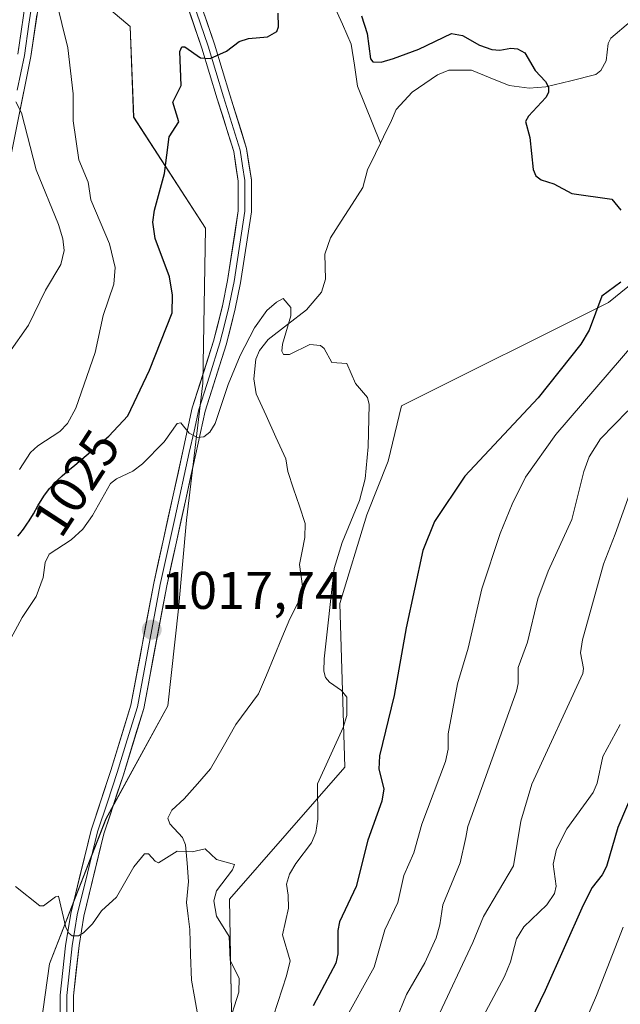
# Model space of a CAD drawing. Units: metres. Extents: x 664827 to 668282, y 4755860 to 4758231.
# Drawn here: x 666605 to 666718, y 4756120 to 4756306 of the extents above; entities that cross this region are included whole.
import ezdxf
from ezdxf.enums import TextEntityAlignment as Align

# ---------------------------------------------------------------- set-up
doc = ezdxf.new("R2010")
doc.units = ezdxf.units.M
doc.header["$MEASUREMENT"] = 0
for name, color, linetype, lineweight in [('Arbolado forestal CxS', 92, 'Continuous', 0), ('Carátula', 7, 'Continuous', 5), ('Corriente natural lineal', 142, 'Continuous', 13), ('Curva de nivel maestra', 36, 'Continuous', 30), ('Curva de nivel normal', 36, 'Continuous', 0), ('Layer 0', 7, 'Continuous', 0), ('Pastizal CxS', 92, 'Continuous', 0), ('Punto de cota en terreno', 7, 'Continuous', 0), ('Rótulo de curva de nivel directora', 19, 'Continuous', 0), ('Rótulo de punto de cota en terreno', 19, 'Continuous', 0)]:
    doc.layers.add(name, color=color, linetype=linetype, lineweight=lineweight)
doc.styles.add('Arial', font='txt', dxfattribs={"height": 0.2})

# ---------------------------------------------------------------- blocks, each defined once
blk = doc.blocks.new('*U155')
at = {"layer": 'Pastizal CxS', "color": 92, "linetype": 'Continuous', "lineweight": 0}
for points in [[(666604.6751, 4756087.3149, 1011.3419), (666610.3185, 4756127.4425, 1014.5125), (666620.9957, 4756154.9151, 1015.7596), (666632.6907, 4756176.2815, 1016.8308), (666634.7251, 4756194.5963, 1017.6225), (666636.2505, 4756211.3839, 1018.5475), (666639.3015, 4756237.3299, 1020.064), (666639.8109, 4756266.6103, 1022.8604), (666626.2325, 4756287.6231, 1025.5433), (666625.5747, 4756304.7659, 1026.0127), (666615.4051, 4756313.4139, 1027.5774)], [(666764.9641, 4756292.1751, 1030.857), (666716.0799, 4756252.5921, 1026.8328), (666676.9281, 4756233.0335, 1021.4974), (666674.3851, 4756222.5767, 1022.1263), (666670.3179, 4756212.4019, 1022.1715), (666665.2329, 4756195.6131, 1021.2974), (666666.2005, 4756164.6427, 1023.4265), (666644.3351, 4756139.7149, 1016.6238), (666644.8439, 4756111.2255, 1019.6016)]]:
    blk.add_polyline3d(points, dxfattribs=at)
blk = doc.blocks.new('*U157')
at = {"layer": 'Arbolado forestal CxS', "color": 92, "linetype": 'Continuous', "lineweight": 0}
for points in [[(666644.8439, 4756111.2255, 1019.6016), (666644.3351, 4756139.7149, 1016.6238), (666666.2005, 4756164.6427, 1023.4265), (666665.2329, 4756195.6131, 1021.2974), (666670.3179, 4756212.4019, 1022.1715), (666674.3851, 4756222.5767, 1022.1263), (666676.9281, 4756233.0335, 1021.4974), (666716.0799, 4756252.5921, 1026.8328), (666764.9641, 4756292.1751, 1030.857)], [(666615.4051, 4756313.4139, 1027.5774), (666625.5747, 4756304.7659, 1026.0127), (666626.2325, 4756287.6231, 1025.5433), (666639.8109, 4756266.6103, 1022.8604), (666639.3015, 4756237.3299, 1020.064), (666636.2505, 4756211.3839, 1018.5475), (666634.7251, 4756194.5963, 1017.6225), (666632.6907, 4756176.2815, 1016.8308), (666620.9957, 4756154.9151, 1015.7596), (666610.3185, 4756127.4425, 1014.5125), (666604.6751, 4756087.3149, 1011.3419)]]:
    blk.add_polyline3d(points, dxfattribs=at)
blk = doc.blocks.new('*U165')
at = {"layer": 'Pastizal CxS', "color": 92, "linetype": 'Continuous', "lineweight": 0}
blk.add_polyline3d([(666615.41, 4756313.41, 1027.58), (666625.57, 4756304.77, 1026.01), (666626.23, 4756287.62, 1025.54), (666639.81, 4756266.61, 1022.86), (666639.3, 4756237.33, 1020.06), (666636.25, 4756211.38, 1018.55), (666634.73, 4756194.6, 1017.62), (666632.69, 4756176.28, 1016.83), (666621, 4756154.92, 1015.76), (666610.32, 4756127.44, 1014.51), (666604.68, 4756087.31, 1011.34)], dxfattribs=at)
blk = doc.blocks.new('*U173')
at = {"layer": 'Arbolado forestal CxS', "color": 92, "linetype": 'Continuous', "lineweight": 0}
blk.add_polyline3d([(666615.41, 4756313.41, 1027.58), (666625.57, 4756304.77, 1026.01), (666626.23, 4756287.62, 1025.54), (666639.81, 4756266.61, 1022.86), (666639.3, 4756237.33, 1020.06), (666636.25, 4756211.38, 1018.55), (666634.73, 4756194.6, 1017.62), (666632.69, 4756176.28, 1016.83), (666621, 4756154.92, 1015.76), (666610.32, 4756127.44, 1014.51), (666604.68, 4756087.31, 1011.34)], dxfattribs=at)
blk = doc.blocks.new('*U186')
at = {"layer": 'Curva de nivel normal', "color": 36, "linetype": 'Continuous', "lineweight": 0}
blk.add_polyline3d([(666718.87, 4756134.41, 1055), (666713.81, 4756121.47, 1055), (666706.09, 4756103.71, 1055)], dxfattribs=at)
blk = doc.blocks.new('5PATER')
at = {"layer": 'Carátula', "linetype": 'Continuous', "lineweight": 5}
h = blk.add_hatch(color=250, dxfattribs=at)
edge = h.paths.add_edge_path()
edge.add_ellipse((0, 0.01), major_axis=(-1.33, -1.34), ratio=0.999422, start_angle=0, end_angle=360)

msp = doc.modelspace()

# ---------------------------------------------------------------- linework, layer by layer
at = {"layer": 'Arbolado forestal CxS', "color": 92, "linetype": 'Continuous', "lineweight": 0}
msp.add_polyline3d([(666764.96, 4756292.18, 1030.86), (666716.08, 4756252.59, 1026.83), (666676.93, 4756233.03, 1021.5), (666674.39, 4756222.58, 1022.13), (666670.32, 4756212.4, 1022.17), (666665.23, 4756195.61, 1021.3), (666666.2, 4756164.64, 1023.43), (666644.34, 4756139.71, 1016.62), (666644.84, 4756111.23, 1019.6)], dxfattribs=at)
at = {"layer": 'Corriente natural lineal', "color": 142, "linetype": 'Continuous', "lineweight": 13}
for points in [[(666631.78, 4756358.15, 1028.71), (666633.77, 4756353.65, 1028.07), (666635.77, 4756349.14, 1027.64), (666637.76, 4756344.63, 1027.14), (666639.76, 4756340.12, 1026.72), (666641.03, 4756337.96, 1026.45), (666643.59, 4756334.98, 1026.18), (666646.67, 4756332.24, 1025.81), (666649.75, 4756329.5, 1025.43), (666652.82, 4756326.75, 1025.13), (666655.9, 4756324.01, 1024.71), (666657.65, 4756322.2, 1024.82), (666659.07, 4756320.13, 1024.76), (666660.73, 4756316.4, 1024.17), (666662.39, 4756312.67, 1024.03), (666664.06, 4756308.93, 1023.92), (666665.72, 4756305.2, 1023.51), (666667.38, 4756301.47, 1023.48), (666667.98, 4756297.47, 1023.42), (666668.57, 4756293.47, 1022.98), (666670.01, 4756289.88, 1022.39), (666671.46, 4756286.29, 1021.65), (666672.9, 4756282.71, 1021.79)], [(666675, 4756287, 1022.42), (666675.91, 4756289.08, 1022.52), (666678.95, 4756292.37, 1022.94), (666681.34, 4756294, 1022.78), (666683.73, 4756295.63, 1023.31), (666685.87, 4756296.55, 1023.42), (666690.12, 4756296.54, 1024.04), (666693.7, 4756295.09, 1024.28), (666697.29, 4756293.65, 1024.4), (666701.03, 4756293.12, 1024.58), (666704.2, 4756293.36, 1024.92), (666708.95, 4756294.52, 1025.16), (666713.69, 4756295.68, 1025.68), (666714.61, 4756296.46, 1025.83), (666715.64, 4756298.29, 1025.8), (666716.01, 4756301.56, 1025.99), (666716.53, 4756302.55, 1026.05), (666720.22, 4756305.74, 1026.56)], [(666672.9, 4756282.71, 1021.8), (666673.48, 4756283.89, 1022.06), (666675, 4756287, 1022.42)], [(666638.32, 4756118.03, 1013.43), (666637.74, 4756121.21, 1013.51), (666637.16, 4756124.38, 1013.54), (666637.01, 4756129.16, 1013.66), (666636.86, 4756133.94, 1013.78), (666636.54, 4756136.49, 1013.99), (666636.23, 4756139.04, 1014.23), (666636.61, 4756143.06, 1014.3), (666636.34, 4756146.5, 1014.63), (666636.06, 4756149.95, 1014.99), (666635.49, 4756151.34, 1015.12), (666633.06, 4756153.97, 1015.28), (666632.67, 4756155.02, 1015.3), (666633.48, 4756156.56, 1015.35), (666635.8, 4756158.66, 1015.43), (666638.28, 4756161.49, 1015.57), (666640.76, 4756164.33, 1015.7), (666643.17, 4756168.53, 1015.96), (666645.57, 4756172.74, 1016.04), (666647.72, 4756175.63, 1016.17), (666649.87, 4756178.52, 1016.28), (666651.34, 4756182.07, 1016.36), (666652.81, 4756185.61, 1016.67), (666654.29, 4756189.16, 1016.94), (666655.76, 4756192.71, 1017.1), (666656.88, 4756194.96, 1017.28), (666658, 4756197.22, 1017.77), (666658.15, 4756198.88, 1017.86), (666657.61, 4756203.01, 1017.92), (666658.11, 4756205.56, 1017.95), (666658.61, 4756208.11, 1017.82), (666658.69, 4756210.75, 1017.88), (666657.58, 4756214.02, 1017.93), (666656.47, 4756217.3, 1017.97), (666655.37, 4756220.57, 1018.18), (666655, 4756223, 1018.32), (666653.14, 4756227.1, 1018.52), (666651.28, 4756231.21, 1018.68), (666649.43, 4756235.31, 1018.99), (666648.99, 4756238.1, 1019.14), (666649.35, 4756241.84, 1019.53), (666650.05, 4756243.48, 1019.63), (666651.69, 4756245.59, 1019.51), (666655.32, 4756248.38, 1019.81), (666658.94, 4756251.17, 1020.01), (666661.78, 4756254.53, 1020.14), (666662.51, 4756256.98, 1020.28), (666662.41, 4756261.72, 1020.36), (666663.48, 4756264.82, 1020.52), (666665.51, 4756267.98, 1020.58), (666667.54, 4756271.15, 1020.78), (666669.57, 4756274.32, 1020.99), (666670.45, 4756277.67, 1021.17), (666671.97, 4756280.78, 1021.37), (666672.9, 4756282.71, 1021.8)]]:
    msp.add_polyline3d(points, dxfattribs=at)
at = {"layer": 'Curva de nivel maestra', "color": 36, "linetype": 'Continuous', "lineweight": 30}
for points in [[(666604.34, 4756208.34, 1025), (666604.71, 4756208.79, 1025), (666605.4, 4756209.7, 1025), (666606.04, 4756210.63, 1025), (666606.45, 4756211.26, 1025), (666607.26, 4756212.62, 1025), (666608.12, 4756214.13, 1025), (666608.59, 4756214.92, 1025), (666609.39, 4756216.14, 1025), (666610, 4756216.96, 1025), (666610.32, 4756217.37, 1025), (666610.85, 4756217.98, 1025), (666611.43, 4756218.58, 1025), (666611.84, 4756218.98, 1025), (666612.7, 4756219.77, 1025), (666614.1, 4756220.95, 1025), (666615.12, 4756221.78, 1025), (666621.55, 4756227.29, 1025), (666625.14, 4756231.13, 1025), (666629.2, 4756239.74, 1025), (666633.54, 4756250.63, 1025), (666633.59, 4756253.98, 1025), (666633.01, 4756257.41, 1025), (666630.29, 4756264.68, 1025), (666629.83, 4756267.79, 1025), (666630.17, 4756270.06, 1025), (666632.06, 4756276.98, 1025), (666632.92, 4756283.9, 1025), (666634.78, 4756286.76, 1025), (666633.67, 4756290.5, 1025), (666635.24, 4756293.65, 1025), (666634.95, 4756300.05, 1025), (666635.37, 4756300.91, 1025), (666635.94, 4756300.93, 1025), (666638.9, 4756298.87, 1025), (666640.68, 4756298.7, 1025), (666643.81, 4756300.11, 1025), (666646.17, 4756301.94, 1025), (666647.98, 4756302.52, 1025), (666651.52, 4756302.83, 1025), (666653.34, 4756303.81, 1025), (666653.65, 4756304.74, 1025), (666653.56, 4756307.32, 1025)], [(666669.31, 4756306.77, 1025), (666670.42, 4756303.45, 1025), (666671.04, 4756298.64, 1025), (666671.48, 4756298.09, 1025), (666673.07, 4756298.06, 1025), (666675.36, 4756298.7, 1025), (666680.21, 4756300.5, 1025), (666686.35, 4756303.48, 1025), (666688.44, 4756303.1, 1025), (666691.68, 4756301.24, 1025), (666693.97, 4756300.42, 1025), (666695.51, 4756300.29, 1025), (666697.61, 4756300.66, 1025), (666698.85, 4756300.59, 1025), (666700.21, 4756299.81, 1025), (666702.19, 4756296.44, 1025), (666704.16, 4756294.4, 1025), (666704.73, 4756293.31, 1025), (666704.71, 4756292.27, 1025), (666704.23, 4756291.33, 1025), (666700.93, 4756287.79, 1025), (666700.35, 4756286.79, 1025), (666701.21, 4756283.81, 1025), (666701.84, 4756277.74, 1025), (666702.32, 4756276.55, 1025), (666703.3, 4756275.79, 1025), (666705.75, 4756275.02, 1025), (666709.14, 4756273.19, 1025), (666716.72, 4756272.09, 1025), (666718.39, 4756270.03, 1025)], [(666718.39, 4756256.41, 1025), (666714.8, 4756253.76, 1025), (666712.42, 4756247.34, 1025), (666710.86, 4756244.69, 1025), (666702.74, 4756234.52, 1025), (666688.89, 4756219.75, 1025), (666683.12, 4756211.17, 1025), (666680.94, 4756205.63, 1025), (666677.77, 4756191.01, 1025), (666675.5, 4756178.23, 1025), (666672.74, 4756166.81, 1025), (666672.62, 4756164.26, 1025), (666673.56, 4756160.59, 1025), (666673.21, 4756158.23, 1025), (666670.52, 4756150.86, 1025), (666668.32, 4756142.1, 1025), (666665.17, 4756135.39, 1025), (666664.86, 4756133.79, 1025), (666664.84, 4756129.35, 1025), (666664.46, 4756127.61, 1025), (666660.18, 4756119.55, 1025)], [(666728.15, 4756177.56, 1050), (666717.84, 4756153.25, 1050), (666715.69, 4756145.88, 1050), (666714.85, 4756144.31, 1050), (666712.95, 4756141.93, 1050), (666711.28, 4756138.59, 1050), (666704.11, 4756122.44, 1050), (666698.56, 4756110.93, 1050)]]:
    msp.add_polyline3d(points, dxfattribs=at)
at = {"layer": 'Curva de nivel normal', "color": 36, "linetype": 'Continuous', "lineweight": 0}
for points in [[(666604.62, 4756220.98, 1030), (666606.71, 4756224.17, 1030), (666608.1, 4756225.46, 1030), (666612.24, 4756228.18, 1030), (666613.7, 4756229.68, 1030), (666615.27, 4756232.56, 1030), (666618.95, 4756243.12, 1030), (666620.47, 4756250.14, 1030), (666622.49, 4756256.04, 1030), (666622.74, 4756259.19, 1030), (666621.69, 4756263.66, 1030), (666618.1, 4756272.01, 1030), (666617.63, 4756275.34, 1030), (666615.83, 4756279.55, 1030), (666614.81, 4756286.91, 1030), (666614.76, 4756292.02, 1030), (666613.77, 4756300.76, 1030), (666610.32, 4756314.88, 1030)], [(666602.61, 4756242.98, 1035), (666606.36, 4756248.26, 1035), (666609.52, 4756254.93, 1035), (666612.47, 4756259.74, 1035), (666613.08, 4756262.4, 1035), (666612.82, 4756264.62, 1035), (666611.99, 4756267.31, 1035), (666607.77, 4756277.67, 1035), (666604.98, 4756288.44, 1035), (666603.92, 4756290.56, 1035)], [(666599.01, 4756181.73, 1020), (666605.15, 4756192.97, 1020), (666607.8, 4756196.93, 1020), (666609.12, 4756200.58, 1020), (666609.51, 4756203.4, 1020), (666610.26, 4756204.94, 1020), (666614.43, 4756207.67, 1020), (666616.62, 4756209.68, 1020), (666618.47, 4756212.25, 1020), (666621.84, 4756218.32, 1020), (666623, 4756219.23, 1020), (666626.07, 4756220.69, 1020), (666627.93, 4756222.08, 1020), (666632.01, 4756226.2, 1020), (666634.48, 4756229.69, 1020), (666635.14, 4756229.83, 1020), (666636.73, 4756227.85, 1020), (666638.22, 4756227.06, 1020), (666639.52, 4756227.14, 1020), (666640.65, 4756228.02, 1020), (666641.68, 4756229.7, 1020), (666644.14, 4756237.07, 1020), (666646.36, 4756242.57, 1020), (666649.1, 4756247.8, 1020), (666651.44, 4756251.03, 1020), (666653.24, 4756252.62, 1020), (666654.52, 4756253.32, 1020), (666655.95, 4756251.63, 1020), (666655.99, 4756250.03, 1020), (666654.4, 4756244.66, 1020), (666654.28, 4756243.39, 1020), (666654.59, 4756242.74, 1020), (666655.74, 4756242.75, 1020), (666659.53, 4756244.6, 1020), (666661.6, 4756244.41, 1020), (666662.25, 4756243.87, 1020), (666663.75, 4756241.25, 1020), (666666.55, 4756241.01, 1020), (666668.17, 4756237.28, 1020), (666670.47, 4756234.57, 1020), (666670.8, 4756233.25, 1020), (666670.6, 4756225.25, 1020), (666670.04, 4756219.24, 1020), (666668.95, 4756215.14, 1020), (666665.66, 4756207.14, 1020), (666664.14, 4756202.28, 1020), (666662.26, 4756185.16, 1020), (666662.21, 4756182.83, 1020), (666662.53, 4756181.61, 1020), (666663.28, 4756180.76, 1020), (666665.57, 4756179.2, 1020), (666666.58, 4756177.88, 1020), (666666.56, 4756174.46, 1020), (666665.88, 4756172.19, 1020), (666660.98, 4756161.52, 1020), (666661.09, 4756154.84, 1020), (666660.72, 4756152.31, 1020), (666659.85, 4756150.35, 1020), (666656.88, 4756146.46, 1020), (666655.71, 4756144.41, 1020), (666655.16, 4756142.54, 1020), (666655.45, 4756140.48, 1020), (666655.52, 4756137.98, 1020), (666654.41, 4756132.96, 1020), (666655.83, 4756128.05, 1020), (666655.17, 4756125.17, 1020), (666651.88, 4756115.12, 1020)], [(666721.21, 4756245.22, 1030), (666706.12, 4756227.62, 1030), (666700.38, 4756219.53, 1030), (666697.85, 4756214.43, 1030), (666695.59, 4756208.87, 1030), (666692.09, 4756198.43, 1030), (666689.49, 4756187.19, 1030), (666687.47, 4756180.43, 1030), (666685.72, 4756170.97, 1030), (666685.72, 4756168.07, 1030), (666685.24, 4756165.77, 1030), (666680.76, 4756153.9, 1030), (666679.25, 4756148.44, 1030), (666677.35, 4756144.18, 1030), (666676.21, 4756139.08, 1030), (666673.76, 4756133.87, 1030), (666671.72, 4756126.85, 1030), (666666.02, 4756116.5, 1030)], [(666719.72, 4756232.08, 1035), (666714.53, 4756226.8, 1035), (666712.41, 4756223.35, 1035), (666711.39, 4756220.62, 1035), (666709.13, 4756211.55, 1035), (666704.66, 4756201.76, 1035), (666702.69, 4756196.52, 1035), (666700.76, 4756188.34, 1035), (666698.99, 4756183.54, 1035), (666698.95, 4756180.49, 1035), (666698.63, 4756179.03, 1035), (666689.48, 4756153.46, 1035), (666689.05, 4756151.34, 1035), (666687.99, 4756146.56, 1035), (666684.71, 4756138.64, 1035), (666684.16, 4756134.82, 1035), (666683.44, 4756132.36, 1035), (666681.29, 4756127.64, 1035), (666677.82, 4756121.65, 1035), (666675.9, 4756116.85, 1035)], [(666721.84, 4756221.39, 1040), (666717.31, 4756208.74, 1040), (666715.11, 4756203.06, 1040), (666711.14, 4756188.76, 1040), (666710.76, 4756186.29, 1040), (666711.35, 4756183.36, 1040), (666711.22, 4756182.38, 1040), (666701.58, 4756161.45, 1040), (666699.47, 4756154.43, 1040), (666698.06, 4756146.02, 1040), (666692.4, 4756136.42, 1040), (666690.4, 4756131.49, 1040), (666683.64, 4756117.15, 1040)], [(666718.3, 4756172.72, 1045), (666715, 4756166.71, 1045), (666713.89, 4756161.64, 1045), (666713.19, 4756159.9, 1045), (666708.18, 4756152.98, 1045), (666706.22, 4756149.18, 1045), (666705.58, 4756146.33, 1045), (666706.15, 4756142.16, 1045), (666705.82, 4756140.79, 1045), (666704.37, 4756138.61, 1045), (666700.07, 4756134.44, 1045), (666698.69, 4756132.2, 1045), (666697.53, 4756127.83, 1045), (666696.37, 4756125.07, 1045), (666689.35, 4756111.81, 1045)], [(666603.89, 4756142.07, 1015), (666608.49, 4756138.41, 1015), (666609.19, 4756138.44, 1015), (666611.44, 4756140.17, 1015), (666612, 4756140.26, 1015), (666613.38, 4756134.31, 1015), (666613.95, 4756133.25, 1015), (666614.62, 4756132.75, 1015), (666615.78, 4756132.74, 1015), (666616.77, 4756133.35, 1015), (666618.47, 4756135.05, 1015), (666620.14, 4756137.47, 1015), (666623, 4756140.09, 1015), (666626.25, 4756145.81, 1015), (666628.27, 4756148.28, 1015), (666629.05, 4756148.27, 1015), (666630.29, 4756146.86, 1015), (666630.94, 4756146.56, 1015), (666634.49, 4756148.8, 1015), (666637.3, 4756148.63, 1015), (666639.75, 4756149.19, 1015), (666641.9, 4756147.23, 1015), (666645.3, 4756146.24, 1015), (666644.95, 4756145.22, 1015), (666641.91, 4756141.26, 1015), (666641.37, 4756139.41, 1015), (666641.92, 4756136.47, 1015), (666644.31, 4756132.66, 1015), (666644.51, 4756128.14, 1015), (666646.17, 4756124.67, 1015), (666646.15, 4756122.12, 1015), (666644.04, 4756115.53, 1015)]]:
    msp.add_polyline3d(points, dxfattribs=at)
at = {"layer": 'Layer 0', "linetype": 'Continuous', "lineweight": 0}
for points in [[(666627.28, 4756357.67), (666626.57, 4756355.99), (666625.52, 4756350.39), (666626.95, 4756342.23), (666628.81, 4756337.97), (666629.74, 4756335.84), (666641.53, 4756301.44), (666644.43, 4756291.87), (666647.6, 4756281.68), (666648.5, 4756275.75), (666648.51, 4756269.75), (666646.46, 4756256.3), (666645.46, 4756251.38), (666643.75, 4756244.58), (666639.75, 4756232), (666637.98, 4756223.93), (666632.48, 4756199), (666628.15, 4756175.77), (666624.28, 4756163.25), (666620.59, 4756152.08), (666616.78, 4756136.47), (666615.89, 4756130.92), (666614.84, 4756121.44), (666614.75, 4756105.77)], [(666612.25, 4756105.71), (666612.34, 4756121.54), (666613.35, 4756130.87), (666614.32, 4756136.97), (666618.19, 4756152.76), (666621.9, 4756164.01), (666625.71, 4756176.37), (666630.02, 4756199.5), (666635.54, 4756224.47), (666637.32, 4756232.63), (666641.35, 4756245.26), (666643.02, 4756251.94), (666644, 4756256.74), (666646.01, 4756269.93), (666646, 4756275.55), (666645.16, 4756281.12), (666642.05, 4756291.13), (666639.15, 4756300.68), (666627.4, 4756334.94)], [(666634.47, 4756318.19), (666640.34, 4756301.06), (666641.79, 4756296.28), (666643.24, 4756291.5), (666646.38, 4756281.4), (666646.83, 4756278.44), (666647.25, 4756275.65), (666647.26, 4756269.84), (666645.23, 4756256.52), (666644.74, 4756254.12), (666644.24, 4756251.66), (666643.41, 4756248.32), (666642.55, 4756244.92), (666640.55, 4756238.63), (666638.54, 4756232.32), (666637.65, 4756228.24), (666636.76, 4756224.2), (666634.01, 4756211.74), (666631.25, 4756199.25), (666626.93, 4756176.07), (666625, 4756169.81), (666623.09, 4756163.63), (666621.25, 4756158.05), (666619.39, 4756152.42), (666617.49, 4756144.62), (666615.55, 4756136.72), (666615.11, 4756133.95), (666614.62, 4756130.9), (666614.1, 4756126.16), (666613.59, 4756121.49), (666613.5, 4756105.74)], [(666608.51, 4756310.88), (666606.79, 4756299.11), (666601.45, 4756272.72)], [(666604.22, 4756292.72), (666605.56, 4756299.32), (666606.42, 4756305.21), (666607.27, 4756311.04)], [(666604.32, 4756299.53), (666606.03, 4756311.2)]]:
    msp.add_lwpolyline(points, dxfattribs=at)
for points in [[(666638.58, 4756310.04, 1025.7), (666640.06, 4756305.74, 1025.38), (666641.53, 4756301.44, 1025.07), (666642.98, 4756296.66, 1024.64), (666644.43, 4756291.87, 1024.34), (666645.49, 4756288.47, 1024.24), (666646.54, 4756285.08, 1024.07), (666647.6, 4756281.68, 1023.74), (666648.05, 4756278.72, 1023.5), (666648.5, 4756275.75, 1023.28), (666648.51, 4756272.75, 1023.13), (666648.51, 4756269.75, 1023.04), (666647.83, 4756265.27, 1022.83), (666647.14, 4756260.78, 1022.53), (666646.46, 4756256.3, 1022.18), (666645.96, 4756253.84, 1021.91), (666645.46, 4756251.38, 1021.55), (666644.61, 4756247.98, 1021.12), (666643.75, 4756244.58, 1020.75), (666642.42, 4756240.39, 1020.6), (666641.08, 4756236.19, 1020.44), (666639.75, 4756232, 1020.05), (666638.87, 4756227.97, 1019.89), (666637.98, 4756223.93, 1019.63), (666637.06, 4756219.78, 1019.41), (666636.15, 4756215.62, 1019.17), (666635.23, 4756211.47, 1018.93), (666634.31, 4756207.31, 1018.74), (666633.4, 4756203.16, 1018.57), (666632.48, 4756199, 1018.25), (666631.61, 4756194.35, 1017.95), (666630.75, 4756189.71, 1017.72), (666629.88, 4756185.06, 1017.42), (666629.02, 4756180.42, 1017.17), (666628.15, 4756175.77, 1016.87), (666626.86, 4756171.6, 1016.6), (666625.57, 4756167.42, 1016.38), (666624.28, 4756163.25, 1016.15), (666623.05, 4756159.53, 1015.98), (666621.82, 4756155.8, 1016), (666620.59, 4756152.08, 1015.87), (666619.64, 4756148.18, 1015.59), (666618.69, 4756144.28, 1015.35), (666617.73, 4756140.37, 1015.18), (666616.78, 4756136.47, 1015.05), (666616.34, 4756133.7, 1014.93), (666615.89, 4756130.92, 1014.79), (666615.37, 4756126.18, 1014.63), (666614.84, 4756121.44, 1014.41), (666614.82, 4756117.52, 1014.14)], [(666612.32, 4756117.58, 1014.03), (666612.34, 4756121.54, 1014.28), (666612.85, 4756126.21, 1014.53), (666613.35, 4756130.87, 1014.71), (666613.84, 4756133.92, 1014.83), (666614.32, 4756136.97, 1014.95), (666615.29, 4756140.92, 1015.18), (666616.26, 4756144.87, 1015.4), (666617.22, 4756148.81, 1015.55), (666618.19, 4756152.76, 1015.73), (666619.43, 4756156.51, 1015.89), (666620.66, 4756160.26, 1016.02), (666621.9, 4756164.01, 1016.13), (666623.17, 4756168.13, 1016.3), (666624.44, 4756172.25, 1016.52), (666625.71, 4756176.37, 1016.75), (666626.57, 4756181, 1016.94), (666627.43, 4756185.62, 1017.19), (666628.3, 4756190.25, 1017.51), (666629.16, 4756194.87, 1017.86), (666630.02, 4756199.5, 1018.2), (666630.94, 4756203.66, 1018.46), (666631.86, 4756207.82, 1018.69), (666632.78, 4756211.99, 1018.87), (666633.7, 4756216.15, 1019.06), (666634.62, 4756220.31, 1019.33), (666635.54, 4756224.47, 1019.71), (666636.43, 4756228.55, 1019.99), (666637.32, 4756232.63, 1020.07), (666638.66, 4756236.84, 1020.51), (666640.01, 4756241.05, 1020.94), (666641.35, 4756245.26, 1021.2), (666642.19, 4756248.6, 1021.36), (666643.02, 4756251.94, 1021.55), (666644, 4756256.74, 1022.01), (666644.67, 4756261.14, 1022.41), (666645.34, 4756265.53, 1022.77), (666646.01, 4756269.93, 1023.1), (666646.01, 4756272.74, 1023.27), (666646, 4756275.55, 1023.44), (666645.58, 4756278.34, 1023.57), (666645.16, 4756281.12, 1023.71), (666644.12, 4756284.46, 1023.83), (666643.09, 4756287.79, 1024.07), (666642.05, 4756291.13, 1024.31), (666640.6, 4756295.91, 1024.71), (666639.15, 4756300.68, 1025), (666637.68, 4756304.96, 1025.36), (666636.21, 4756309.25, 1025.71)], [(666607.94, 4756306.96, 1031.41), (666607.36, 4756303.03, 1032.3), (666606.79, 4756299.11, 1032.98), (666605.9, 4756294.71, 1033.71), (666605.01, 4756290.31, 1034.27), (666604.12, 4756285.92, 1035.24)], [(666604.32, 4756299.53, 1033.29), (666604.89, 4756303.42, 1032.74), (666605.46, 4756307.31, 1032.23)]]:
    msp.add_polyline3d(points, dxfattribs=at)
at = {"layer": 'Pastizal CxS', "color": 92, "linetype": 'Continuous', "lineweight": 0}
msp.add_polyline3d([(666764.96, 4756292.18, 1030.86), (666716.08, 4756252.59, 1026.83), (666676.93, 4756233.03, 1021.5), (666674.39, 4756222.58, 1022.13), (666670.32, 4756212.4, 1022.17), (666665.23, 4756195.61, 1021.3), (666666.2, 4756164.64, 1023.43), (666644.34, 4756139.71, 1016.62), (666644.84, 4756111.23, 1019.6)], dxfattribs=at)

# ---------------------------------------------------------------- block references
at = {"layer": 'Arbolado forestal CxS', "color": 92, "linetype": 'Continuous', "lineweight": 0}
for name in ['*U157', '*U173']:
    msp.add_blockref(name, (0, 0), dxfattribs=at)
at = {"layer": 'Curva de nivel normal', "color": 36, "linetype": 'Continuous', "lineweight": 0}
msp.add_blockref('*U186', (0, 0), dxfattribs=at)
at = {"layer": 'Pastizal CxS', "color": 92, "linetype": 'Continuous', "lineweight": 0}
for name in ['*U155', '*U165']:
    msp.add_blockref(name, (0, 0), dxfattribs=at)
at = {"layer": 'Punto de cota en terreno', "linetype": 'Continuous', "lineweight": 0}
msp.add_blockref('5PATER', (666629.65, 4756190.67, 1017.74), dxfattribs=at)

# ---------------------------------------------------------------- texts
at = {"layer": 'Rótulo de curva de nivel directora', "color": 19, "linetype": 'Continuous', "lineweight": 0, "style": 'Arial'}
msp.add_text('1025', height=7, rotation=56.9442, dxfattribs=at).set_placement((666615.33, 4756218.45), align=Align.MIDDLE_CENTER)
at = {"layer": 'Rótulo de punto de cota en terreno', "color": 19, "linetype": 'Continuous', "lineweight": 0, "style": 'Arial'}
msp.add_text('1017,74', height=7, dxfattribs=at).set_placement((666631.41, 4756192.43), align=Align.BOTTOM_LEFT)

doc.saveas('drawing.dxf')
